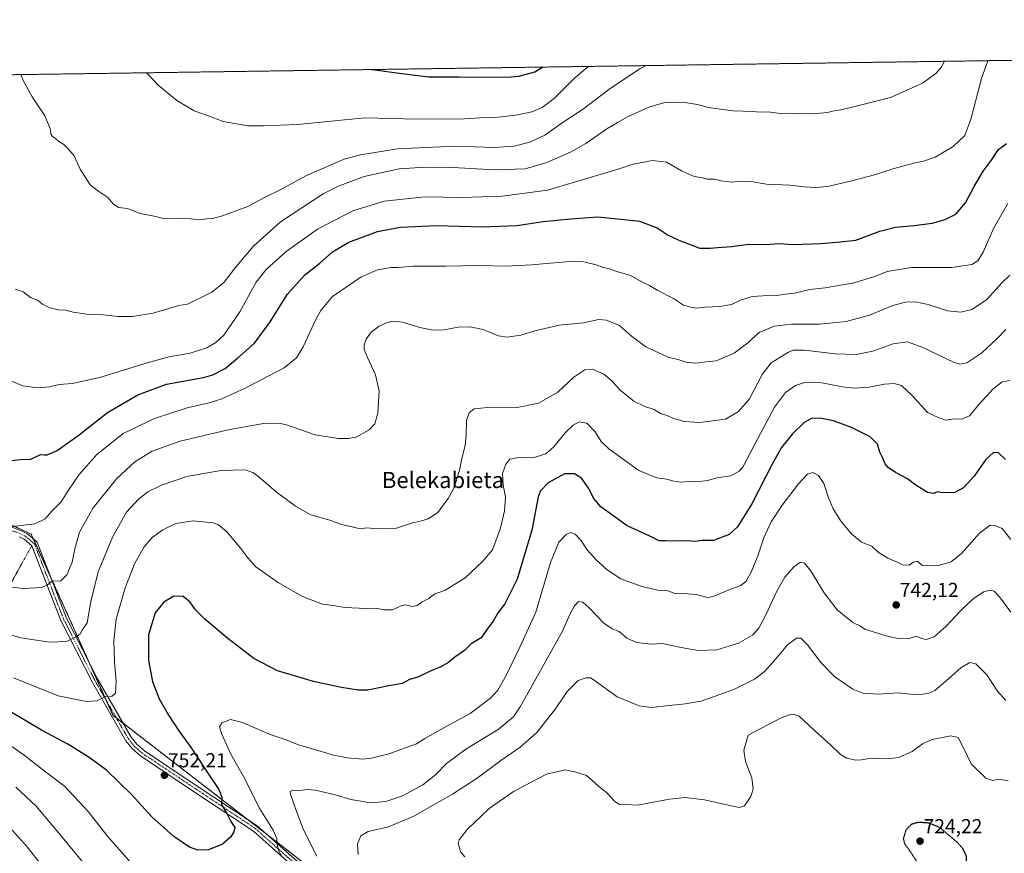
# Model space of a CAD drawing. Units: metres. Extents: x 596821 to 600255, y 4756876 to 4759239.
# Drawn here: x 598327 to 598815, y 4758825 to 4759239 of the extents above; entities that cross this region are included whole.
import ezdxf
from ezdxf.enums import TextEntityAlignment as Align

# ---------------------------------------------------------------- set-up
doc = ezdxf.new("R2010")
doc.units = ezdxf.units.M
doc.header["$MEASUREMENT"] = 0
for name, pattern in [('TRAZO_Y_PUNTO', [1, 0.5, -0.25, 0, -0.25]), ('TRAZOS', [0.75, 0.5, -0.25]), ('TRAZOS2', [0.375, 0.25, -0.125])]:
    doc.linetypes.add(name, pattern=pattern)
for name, color, linetype, lineweight in [('Alambrada', 19, 'TRAZOS', 0), ('Arbolado forestal', 92, 'TRAZOS', 0), ('Arbolado forestal CxS', 92, 'Continuous', 0), ('Camino', 19, 'Continuous', 0), ('Camino Cxs', 19, 'Continuous', 0), ('Camino eje', 39, 'TRAZO_Y_PUNTO', 13), ('Carátula', 7, 'Continuous', 5), ('Comarca CxS', 133, 'Continuous', 0), ('Comunidad Autónoma CxS', 142, 'Continuous', 0), ('Curva de nivel maestra', 36, 'Continuous', 30), ('Curva de nivel maestra depresión', 36, 'TRAZOS2', 30), ('Curva de nivel normal', 36, 'Continuous', 0), ('Entidad de ámbito territorial CxS', 92, 'Continuous', 0), ('Municipio CxS', 142, 'Continuous', 0), ('Prado', 92, 'Continuous', 0), ('Prado CxS', 92, 'Continuous', 0), ('Provincia CxS', 1, 'Continuous', 0), ('Punto de cota en terreno', 7, 'Continuous', 0), ('Rótulo de punto de cota en terreno', 19, 'Continuous', 0), ('Texto cartográfico', 19, 'Continuous', 0)]:
    doc.layers.add(name, color=color, linetype=linetype, lineweight=lineweight)
doc.styles.add('Arial', font='txt', dxfattribs={"height": 0.2})

# ---------------------------------------------------------------- blocks, each defined once
blk = doc.blocks.new('*U159')
at = {"layer": 'Arbolado forestal CxS', "color": 92, "linetype": 'Continuous', "lineweight": 0}
for points in [[(598476.24, 4758813.27, 740.27), (598450.03, 4758833.66, 745.8), (598372.84, 4758893.37, 754.04), (598332.27, 4758983.33, 769.03), (598202.24, 4759043.79, 774.1)], [(598047.18, 4759207.3, 764.03), (600220.85, 4759238.57, 742.82)]]:
    blk.add_polyline3d(points, dxfattribs=at)
blk = doc.blocks.new('*U174')
at = {"layer": 'Curva de nivel normal', "color": 36, "linetype": 'Continuous', "lineweight": 0}
blk.add_polyline3d([(598315.95, 4758986.15, 770), (598327.11, 4758987.56, 770), (598334.02, 4758988.52, 770), (598339.11, 4758990.86, 770), (598342.37, 4758994.58, 770), (598347.05, 4758999.44, 770), (598350.37, 4759004.58, 770), (598356.03, 4759012.94, 770), (598364.7, 4759022.78, 770), (598377.91, 4759033.22, 770), (598393.36, 4759040.7, 770), (598409.59, 4759046.03, 770), (598420.54, 4759048.53, 770), (598426.7, 4759050.51, 770), (598438.37, 4759055.79, 770), (598457.7, 4759065.92, 770), (598463.81, 4759070.79, 770), (598467.13, 4759076.19, 770), (598473.5, 4759090.15, 770), (598475.88, 4759094.23, 770), (598481.7, 4759101.29, 770), (598495.67, 4759110.79, 770), (598503.88, 4759114.53, 770), (598510.66, 4759115.59, 770), (598514.22, 4759115.69, 770), (598521.71, 4759116.33, 770), (598537.89, 4759116.22, 770), (598554.75, 4759116.58, 770), (598567.37, 4759116.21, 770), (598580.39, 4759117, 770), (598601.11, 4759118.71, 770), (598606.26, 4759118.41, 770), (598612.36, 4759116.93, 770), (598615.84, 4759115.61, 770), (598619.08, 4759115.02, 770), (598622.68, 4759113.7, 770), (598629.4, 4759111.62, 770), (598635.33, 4759108.35, 770), (598638.9, 4759106.68, 770), (598642.91, 4759104.26, 770), (598650.7, 4759100.25, 770), (598655.7, 4759097, 770), (598659.37, 4759095.89, 770), (598662.03, 4759095.39, 770), (598666.45, 4759096.02, 770), (598673.69, 4759096.3, 770), (598679.43, 4759097.28, 770), (598683.95, 4759099.47, 770), (598689.68, 4759101.27, 770), (598695.11, 4759101.54, 770), (598698.35, 4759101.88, 770), (598701.92, 4759101.76, 770), (598706.28, 4759102.34, 770), (598710.76, 4759102.92, 770), (598718.37, 4759104.71, 770), (598725.95, 4759105.6, 770), (598740.31, 4759107.99, 770), (598750.47, 4759111.11, 770), (598756.75, 4759113.67, 770), (598768.81, 4759115.64, 770), (598788.81, 4759115.55, 770), (598798.7, 4759117.07, 770), (598801.7, 4759118.9, 770), (598804.22, 4759123.21, 770), (598809.46, 4759135.04, 770), (598816.56, 4759147.4, 770)], dxfattribs=at)
blk = doc.blocks.new('*U175')
at = {"layer": 'Curva de nivel normal', "color": 36, "linetype": 'Continuous', "lineweight": 0}
for points in [[(598389.37, 4759212.23, 795), (598390.5, 4759211.12, 795), (598395.03, 4759206.31, 795), (598404.43, 4759198.41, 795), (598413.03, 4759193.36, 795), (598419.74, 4759190.96, 795), (598427.51, 4759188.02, 795), (598439.74, 4759185.85, 795), (598447.37, 4759185.83, 795), (598464.23, 4759186.58, 795), (598497.7, 4759189.82, 795), (598523.99, 4759189.27, 795), (598547.14, 4759189.42, 795), (598554.92, 4759189.89, 795), (598562.34, 4759190, 795), (598572.54, 4759191.17, 795), (598580.46, 4759192.92, 795), (598585.65, 4759194.92, 795), (598591.6, 4759199.5, 795), (598601.88, 4759209.8, 795), (598607.95, 4759214.9, 795), (598608.56, 4759215.38, 795)], [(598389.37, 4759212.23, 795)]]:
    blk.add_polyline3d(points, dxfattribs=at)
blk = doc.blocks.new('*U180')
at = {"layer": 'Curva de nivel normal', "color": 36, "linetype": 'Continuous', "lineweight": 0}
blk.add_polyline3d([(598319.76, 4758957.35, 765), (598328.46, 4758956.32, 765), (598337.31, 4758956.85, 765), (598340.19, 4758958.01, 765), (598342.43, 4758959.92, 765), (598347, 4758960.23, 765), (598349.9, 4758963.14, 765), (598352.51, 4758969.44, 765), (598353.8, 4758975.98, 765), (598356.24, 4758984.3, 765), (598363.01, 4758996.39, 765), (598374.7, 4759010.9, 765), (598383.7, 4759019.21, 765), (598392.29, 4759024.45, 765), (598406.08, 4759029.5, 765), (598429.83, 4759035.11, 765), (598447.41, 4759038.19, 765), (598455.02, 4759038.32, 765), (598458.89, 4759037.52, 765), (598473.08, 4759032.67, 765), (598484.38, 4759030.76, 765), (598489.49, 4759030.86, 765), (598493.44, 4759031.39, 765), (598499.89, 4759035.11, 765), (598502.64, 4759037.98, 765), (598504.16, 4759043.32, 765), (598504.73, 4759054.32, 765), (598503.05, 4759062.44, 765), (598498.99, 4759070.94, 765), (598497.34, 4759074.96, 765), (598497.32, 4759077.26, 765), (598498.29, 4759080.08, 765), (598500.9, 4759083.56, 765), (598504.74, 4759086.54, 765), (598508.36, 4759088.23, 765), (598511.73, 4759089.01, 765), (598516.35, 4759088.52, 765), (598524.95, 4759085.87, 765), (598531.5, 4759084.45, 765), (598537.02, 4759084.72, 765), (598543.97, 4759086.02, 765), (598549.82, 4759086.16, 765), (598556.28, 4759084.85, 765), (598563.88, 4759081.79, 765), (598568.14, 4759081.11, 765), (598574.98, 4759082.02, 765), (598581.94, 4759084.25, 765), (598594, 4759086.94, 765), (598606.03, 4759088.18, 765), (598613.7, 4759089.87, 765), (598617.56, 4759089.46, 765), (598623.95, 4759086.77, 765), (598629.92, 4759081.55, 765), (598637.03, 4759076.21, 765), (598648.03, 4759071.06, 765), (598653.5, 4759069.85, 765), (598656.92, 4759068.63, 765), (598661.78, 4759068.1, 765), (598666.92, 4759068.88, 765), (598671.83, 4759069.34, 765), (598680.83, 4759073.08, 765), (598687.53, 4759078.2, 765), (598693.26, 4759083.3, 765), (598700.8, 4759086.59, 765), (598709.27, 4759087.49, 765), (598723.21, 4759087.56, 765), (598736.34, 4759088.89, 765), (598747.88, 4759091.92, 765), (598759.58, 4759096.74, 765), (598765.77, 4759098.41, 765), (598770.77, 4759098.53, 765), (598777.08, 4759097.33, 765), (598786.68, 4759094.14, 765), (598793.18, 4759093.42, 765), (598798.7, 4759094.76, 765), (598806, 4759099.54, 765), (598813.73, 4759108.1, 765), (598817.57, 4759111.8, 765)], dxfattribs=at)
blk = doc.blocks.new('*U181')
at = {"layer": 'Curva de nivel normal', "color": 36, "linetype": 'Continuous', "lineweight": 0}
for points in [[(598817.98, 4758980.61, 745), (598813.76, 4758986.09, 745), (598810.11, 4758987.66, 745), (598807.8, 4758987.76, 745), (598802.51, 4758983.76, 745), (598793.58, 4758973.65, 745), (598788.5, 4758969.58, 745), (598782.06, 4758967.76, 745), (598777.64, 4758967.6, 745), (598774.03, 4758967.74, 745), (598771.72, 4758969.85, 745), (598769.79, 4758969.43, 745), (598767.44, 4758967.86, 745), (598764.23, 4758968.14, 745), (598761.29, 4758969.57, 745), (598756.99, 4758971.42, 745), (598752.28, 4758974.47, 745), (598749.03, 4758977.32, 745), (598743.95, 4758979.34, 745), (598739.02, 4758983.5, 745), (598733.95, 4758989.62, 745), (598729.99, 4758995.82, 745), (598727.44, 4759001.78, 745), (598725.22, 4759008.5, 745), (598722.64, 4759012.38, 745), (598719.82, 4759013.98, 745), (598717.17, 4759013.13, 745), (598712.65, 4759008.26, 745), (598704.6, 4758997.74, 745), (598699.23, 4758989.5, 745), (598695.49, 4758981.47, 745), (598692.5, 4758972.61, 745), (598689.32, 4758964.47, 745), (598686.76, 4758959.98, 745), (598684.15, 4758957.84, 745), (598679.58, 4758956.15, 745), (598671.23, 4758952.69, 745), (598667.82, 4758951.73, 745), (598665.87, 4758952.46, 745), (598662.01, 4758953.34, 745), (598655.7, 4758953.89, 745), (598651.67, 4758953.78, 745), (598648.17, 4758955.22, 745), (598642.9, 4758955.58, 745), (598634.96, 4758957.32, 745), (598624.7, 4758961.24, 745), (598617.82, 4758965.61, 745), (598612.5, 4758970.43, 745), (598607.95, 4758975.57, 745), (598604.73, 4758980.35, 745), (598601.93, 4758983.33, 745), (598599.74, 4758984.14, 745), (598597.46, 4758983.13, 745), (598593.88, 4758979.42, 745), (598589.8, 4758969.34, 745), (598582.49, 4758944.65, 745), (598574.57, 4758927.32, 745), (598567.77, 4758913.23, 745), (598563.62, 4758905.91, 745), (598559.99, 4758901.95, 745), (598549.93, 4758894.32, 745), (598538.05, 4758887.85, 745), (598527.44, 4758881.87, 745), (598523.37, 4758879.33, 745), (598518.7, 4758877.68, 745), (598509.7, 4758874.34, 745), (598501.03, 4758872.23, 745), (598496.48, 4758871.77, 745), (598489.07, 4758872.34, 745), (598482.16, 4758873.67, 745), (598472.29, 4758876.68, 745), (598464.37, 4758878.9, 745), (598459.22, 4758881.1, 745), (598450.8, 4758883.97, 745), (598436.56, 4758890.03, 745), (598431.08, 4758891.38, 745), (598426.84, 4758889.68, 745), (598425.62, 4758887.68, 745), (598426.7, 4758884.11, 745), (598431.26, 4758874.22, 745), (598437.47, 4758863.13, 745), (598445.68, 4758847.13, 745), (598452.28, 4758836.52, 745), (598454.1, 4758832.32, 745), (598454.25, 4758829.42, 745), (598455.06, 4758826.08, 745), (598456.35, 4758823.68, 745)], [(598381.03, 4758821.08, 745), (598369.97, 4758833.64, 745), (598360.47, 4758845.77, 745), (598348.74, 4758858.23, 745), (598339.36, 4758865.44, 745), (598328.8, 4758873.71, 745), (598310.3, 4758886.6, 745)]]:
    blk.add_polyline3d(points, dxfattribs=at)
blk = doc.blocks.new('*U183')
at = {"layer": 'Curva de nivel normal', "color": 36, "linetype": 'Continuous', "lineweight": 0}
blk.add_polyline3d([(598322.54, 4759059.29, 780), (598328.13, 4759056.94, 780), (598335.37, 4759055.86, 780), (598341.37, 4759056.34, 780), (598346.05, 4759057.57, 780), (598352.76, 4759058.12, 780), (598366.73, 4759061.15, 780), (598389.75, 4759068.33, 780), (598400.71, 4759071.24, 780), (598411.09, 4759073.1, 780), (598419.25, 4759075.82, 780), (598423.74, 4759078.4, 780), (598427.82, 4759082.08, 780), (598435.66, 4759093.65, 780), (598443.74, 4759108.32, 780), (598448.78, 4759114.57, 780), (598458.68, 4759123.57, 780), (598474.19, 4759134.65, 780), (598491.65, 4759143.68, 780), (598507.19, 4759148.46, 780), (598527.37, 4759150.72, 780), (598545.56, 4759150.42, 780), (598565.7, 4759150.98, 780), (598588.34, 4759153.96, 780), (598609.9, 4759160.51, 780), (598623.33, 4759164.47, 780), (598630.8, 4759166.85, 780), (598640.29, 4759168.76, 780), (598647.27, 4759167.89, 780), (598654.77, 4759163.51, 780), (598661.06, 4759160.85, 780), (598664.48, 4759160.23, 780), (598667.47, 4759159.44, 780), (598671.28, 4759159.5, 780), (598674.37, 4759158.7, 780), (598679.53, 4759157.99, 780), (598684.52, 4759158.47, 780), (598689.17, 4759158.27, 780), (598696.86, 4759156.92, 780), (598708.37, 4759156.44, 780), (598715.7, 4759155.58, 780), (598721.37, 4759155.23, 780), (598727.16, 4759155.85, 780), (598738.54, 4759158.47, 780), (598750.49, 4759161.62, 780), (598759.03, 4759164.4, 780), (598769.78, 4759167.42, 780), (598774.69, 4759168.37, 780), (598780.56, 4759170.4, 780), (598789.48, 4759175.57, 780), (598795.14, 4759181.09, 780), (598798.37, 4759189.66, 780), (598803.42, 4759209.46, 780), (598806.6, 4759218.23, 780)], dxfattribs=at)
blk = doc.blocks.new('*U196')
at = {"layer": 'Curva de nivel normal', "color": 36, "linetype": 'Continuous', "lineweight": 0}
blk.add_polyline3d([(598324.28, 4759104.9, 785), (598328.19, 4759103.56, 785), (598331.82, 4759100.8, 785), (598335.4, 4759099.44, 785), (598337.77, 4759097.38, 785), (598341.54, 4759095.61, 785), (598345.68, 4759094.58, 785), (598349.37, 4759094.4, 785), (598353.03, 4759093.53, 785), (598361.03, 4759092.32, 785), (598368.03, 4759092.1, 785), (598375.37, 4759091.38, 785), (598382.37, 4759091.36, 785), (598392.7, 4759093.04, 785), (598405.37, 4759096.7, 785), (598409.7, 4759097.39, 785), (598421.83, 4759103.46, 785), (598427.85, 4759108.4, 785), (598433.99, 4759116.34, 785), (598442.3, 4759126.07, 785), (598455.9, 4759138.28, 785), (598477.09, 4759152.17, 785), (598484.17, 4759155.77, 785), (598497.37, 4759160.85, 785), (598514.72, 4759164.63, 785), (598527.75, 4759165.48, 785), (598541.35, 4759165.3, 785), (598562.19, 4759164, 785), (598577.13, 4759164.61, 785), (598587.87, 4759167.7, 785), (598599.68, 4759172.92, 785), (598607.21, 4759177.18, 785), (598617.63, 4759184.36, 785), (598623.23, 4759187.65, 785), (598627.95, 4759190.37, 785), (598638.44, 4759195.2, 785), (598646.37, 4759197.49, 785), (598655.37, 4759197.63, 785), (598662.7, 4759196.46, 785), (598667.91, 4759194.96, 785), (598680.12, 4759193.32, 785), (598689.94, 4759193, 785), (598693.89, 4759192.65, 785), (598697.76, 4759192.83, 785), (598703.63, 4759192.04, 785), (598709.03, 4759192.12, 785), (598712.16, 4759191.85, 785), (598716.53, 4759192.17, 785), (598721.82, 4759192.02, 785), (598727.14, 4759192.5, 785), (598730.45, 4759193.43, 785), (598733.8, 4759193.84, 785), (598740.63, 4759195.47, 785), (598758.38, 4759199.89, 785), (598774.16, 4759207.1, 785), (598780.86, 4759211.92, 785), (598783.51, 4759214.91, 785), (598785.11145, 4759217.91766, 785)], dxfattribs=at)
blk = doc.blocks.new('*U199')
at = {"layer": 'Curva de nivel normal', "color": 36, "linetype": 'Continuous', "lineweight": 0}
blk.add_polyline3d([(598817.5, 4759059.51, 755), (598813.73, 4759058.96, 755), (598809.03, 4759055.27, 755), (598802.32, 4759047.77, 755), (598797.52, 4759042.08, 755), (598793.78, 4759040.31, 755), (598789.73, 4759040.6, 755), (598785.78, 4759039.85, 755), (598782, 4759041.22, 755), (598776.77, 4759043.65, 755), (598768.92, 4759052.31, 755), (598763.83, 4759057.06, 755), (598760.15, 4759058.1, 755), (598755.39, 4759057.74, 755), (598747.76, 4759056.31, 755), (598740.41, 4759055.71, 755), (598734.55, 4759056.37, 755), (598724.24, 4759058.38, 755), (598715.67, 4759058.51, 755), (598711.18, 4759057.14, 755), (598706.21, 4759053.65, 755), (598700.78, 4759046.32, 755), (598691.04, 4759027.98, 755), (598685.14, 4759016.63, 755), (598683.37, 4759014.59, 755), (598679.23, 4759012.2, 755), (598672.39, 4759011.24, 755), (598667.56, 4759010.02, 755), (598662.1, 4759009.21, 755), (598657.98, 4759009.48, 755), (598654.54, 4759009.16, 755), (598650.24, 4759009.73, 755), (598647.37, 4759010.6, 755), (598642.54, 4759011.21, 755), (598633.51, 4759014.92, 755), (598618.68, 4759025.58, 755), (598614.92, 4759029.28, 755), (598611.83, 4759034.04, 755), (598607.76, 4759038.36, 755), (598603.92, 4759038.99, 755), (598600.91, 4759037.39, 755), (598597.1, 4759033.54, 755), (598591.43, 4759026.68, 755), (598587.49, 4759023.14, 755), (598582.08, 4759021.58, 755), (598573.09, 4759021.22, 755), (598569.64, 4759020.46, 755), (598567.68, 4759018.03, 755), (598566.01, 4759013.36, 755), (598566.32, 4759007.64, 755), (598567.4, 4759001.61, 755), (598566.92, 4758994.87, 755), (598564.9, 4758986.36, 755), (598560.93, 4758975.59, 755), (598556.26, 4758969.92, 755), (598547.31, 4758961.46, 755), (598541.77, 4758958.16, 755), (598537.37, 4758955.32, 755), (598532.37, 4758953.64, 755), (598529.37, 4758951.34, 755), (598526.03, 4758949.76, 755), (598523.62, 4758947.93, 755), (598521.03, 4758947.44, 755), (598518.07, 4758948.22, 755), (598515.75, 4758947.84, 755), (598511.48, 4758945.76, 755), (598507.45, 4758945.74, 755), (598503.02, 4758946.63, 755), (598498.31, 4758946.45, 755), (598487.7, 4758946.9, 755), (598482.03, 4758947.92, 755), (598476.7, 4758948.66, 755), (598466.74, 4758952.47, 755), (598454.71, 4758959.31, 755), (598443.7, 4758967.08, 755), (598439.7, 4758971.65, 755), (598436.17, 4758976.29, 755), (598429.26, 4758984.55, 755), (598425.03, 4758988.05, 755), (598422.53, 4758989.01, 755), (598412.37, 4758989.91, 755), (598403.98, 4758988.58, 755), (598397.53, 4758985.52, 755), (598392.29, 4758981.65, 755), (598388.33, 4758976.98, 755), (598383.68, 4758968.98, 755), (598378.87, 4758956.64, 755), (598374.45, 4758941.18, 755), (598373.19, 4758930.53, 755), (598373.53, 4758919.87, 755), (598374.4, 4758910.32, 755), (598374.05, 4758904.49, 755), (598372.39, 4758902.92, 755), (598368.99, 4758902.6, 755), (598364.77, 4758900.65, 755), (598359.59, 4758900.28, 755), (598345.56, 4758903.11, 755), (598323.38, 4758912.12, 755)], dxfattribs=at)
blk = doc.blocks.new('*U200')
at = {"layer": 'Curva de nivel normal', "color": 36, "linetype": 'Continuous', "lineweight": 0}
blk.add_polyline3d([(598320.04, 4758933.98, 760), (598327.05, 4758931.94, 760), (598341.46, 4758929.81, 760), (598349.7, 4758930.03, 760), (598354.85, 4758932.48, 760), (598356.5, 4758933.86, 760), (598357.48, 4758935.65, 760), (598359.96, 4758939.3, 760), (598361.88, 4758949.92, 760), (598365.46, 4758964.63, 760), (598372.65, 4758982.22, 760), (598379.57, 4758994.22, 760), (598385.37, 4759000.75, 760), (598390.03, 4759004.36, 760), (598396.78, 4759007.7, 760), (598409.33, 4759011.91, 760), (598426.28, 4759014.9, 760), (598438.29, 4759015.24, 760), (598442.1, 4759013.87, 760), (598445.27, 4759011.55, 760), (598453.7, 4759004.38, 760), (598463.3, 4758997.25, 760), (598470.94, 4758992.92, 760), (598480.39, 4758990.3, 760), (598486.12, 4758988.1, 760), (598491.36, 4758987, 760), (598495.43, 4758985.97, 760), (598498.73, 4758986.41, 760), (598502.22, 4758986.16, 760), (598507.37, 4758985.98, 760), (598512.85, 4758986.08, 760), (598521.33, 4758988.92, 760), (598525.75, 4758989.88, 760), (598529.05, 4758990.91, 760), (598533.87, 4758994.15, 760), (598539.07, 4759000.96, 760), (598542.01, 4759006.5, 760), (598544.46, 4759014.34, 760), (598546.02, 4759021.49, 760), (598547.51, 4759027.32, 760), (598548, 4759032.49, 760), (598548.05, 4759039.66, 760), (598549.41, 4759043.49, 760), (598551.86, 4759045.46, 760), (598558.49, 4759046.17, 760), (598572.41, 4759046.02, 760), (598583.81, 4759048.34, 760), (598593.4, 4759053.74, 760), (598601.3, 4759061.17, 760), (598606.77, 4759064.81, 760), (598610.55, 4759065.17, 760), (598616.19, 4759062.75, 760), (598620.08, 4759059.44, 760), (598624.19, 4759054.9, 760), (598631.11, 4759049.38, 760), (598636.54, 4759046.66, 760), (598641.15, 4759045.1, 760), (598644.6, 4759042.99, 760), (598647.52, 4759042.12, 760), (598650.37, 4759040.86, 760), (598656.03, 4759039.23, 760), (598663.8, 4759038.65, 760), (598671.43, 4759039.75, 760), (598676.46, 4759040.37, 760), (598683.03, 4759044.22, 760), (598688.37, 4759050.44, 760), (598694.7, 4759062.46, 760), (598699.24, 4759068.28, 760), (598707.76, 4759073.69, 760), (598710.1, 4759074.6, 760), (598715.71, 4759074.66, 760), (598730.83, 4759072.86, 760), (598741.37, 4759072.43, 760), (598749.61, 4759074.18, 760), (598759.6, 4759077.68, 760), (598766.72, 4759078.66, 760), (598774.42, 4759076.01, 760), (598789.63, 4759068.64, 760), (598792.69, 4759067.59, 760), (598796.27, 4759068.36, 760), (598803.64, 4759073.32, 760), (598811.03, 4759080.17, 760), (598815.56, 4759084.88, 760)], dxfattribs=at)
blk = doc.blocks.new('*U212')
at = {"layer": 'Curva de nivel normal', "color": 36, "linetype": 'Continuous', "lineweight": 0}
for points in [[(598327.06, 4759211.33, 790), (598328.22, 4759208.45, 790), (598332.74, 4759200.32, 790), (598338.95, 4759190.9, 790), (598341.67, 4759184.61, 790), (598341.97, 4759181.86, 790), (598342.72, 4759180.65, 790), (598344.1, 4759179.76, 790), (598345.96, 4759178.06, 790), (598348.47, 4759176.71, 790), (598350.24, 4759174.83, 790), (598353.51, 4759170.94, 790), (598356.44, 4759164.37, 790), (598361.43, 4759156.68, 790), (598365.7, 4759153.35, 790), (598370.2, 4759150.41, 790), (598372.91, 4759147.19, 790), (598375.47, 4759145.39, 790), (598379.92, 4759144.81, 790), (598386.29, 4759142.37, 790), (598394.05, 4759140.96, 790), (598398.29, 4759139.71, 790), (598404.07, 4759140.1, 790), (598411.17, 4759139.8, 790), (598415.73, 4759139.3, 790), (598419.37, 4759139.7, 790), (598422.27, 4759139.92, 790), (598427.16, 4759141.26, 790), (598432.9, 4759143.48, 790), (598439.58, 4759145.85, 790), (598447.63, 4759150.23, 790), (598456.37, 4759154.41, 790), (598468.76, 4759161.19, 790), (598487.5, 4759169.32, 790), (598495.53, 4759171.46, 790), (598513.81, 4759174.42, 790), (598542.38, 4759175.84, 790), (598561.81, 4759175.13, 790), (598571.72, 4759175.8, 790), (598579.58, 4759177.79, 790), (598586.9, 4759181.24, 790), (598595.59, 4759187.46, 790), (598606.08, 4759194.32, 790), (598618.75, 4759203.98, 790), (598634.2, 4759214.42, 790), (598637.22, 4759215.79, 790)], [(598327.06, 4759211.33, 790)]]:
    blk.add_polyline3d(points, dxfattribs=at)
blk = doc.blocks.new('*U220')
at = {"layer": 'Curva de nivel maestra', "color": 36, "linetype": 'Continuous', "lineweight": 30}
for points in [[(598501.06, 4759213.83, 800), (598502.59, 4759213.66, 800), (598514.67, 4759212.02, 800), (598522.69, 4759211.04, 800), (598529.28, 4759210.22, 800), (598544.36, 4759210.28, 800), (598568.34, 4759210.13, 800), (598574.04, 4759210.53, 800), (598582.03, 4759212.68, 800), (598585.72, 4759215.05, 800)], [(598501.06, 4759213.83, 800), (598501.06, 4759213.83, 800)]]:
    blk.add_polyline3d(points, dxfattribs=at)
blk = doc.blocks.new('*U221')
at = {"layer": 'Curva de nivel maestra', "color": 36, "linetype": 'Continuous', "lineweight": 30}
blk.add_polyline3d([(598319.74, 4759019.54, 775), (598326.94, 4759020.3, 775), (598332.03, 4759020.5, 775), (598336.86, 4759022.8, 775), (598338.65, 4759022.75, 775), (598340.19, 4759022.73, 775), (598345.03, 4759024.82, 775), (598356.03, 4759032.6, 775), (598370.03, 4759043.68, 775), (598385.03, 4759052.46, 775), (598399.37, 4759057.73, 775), (598417.64, 4759061.08, 775), (598422.26, 4759062.45, 775), (598428.45, 4759065.55, 775), (598434.6, 4759070.56, 775), (598442.99, 4759078.04, 775), (598450.76, 4759088.63, 775), (598459.4, 4759102.38, 775), (598467.68, 4759111.87, 775), (598475.37, 4759117.84, 775), (598481.7, 4759123.41, 775), (598489.7, 4759128.19, 775), (598504.03, 4759133.46, 775), (598515.37, 4759135.69, 775), (598533, 4759136.5, 775), (598555.88, 4759135.81, 775), (598573, 4759136.51, 775), (598586.03, 4759138.49, 775), (598599.7, 4759139.84, 775), (598613.29, 4759140.82, 775), (598624.71, 4759139.59, 775), (598633.95, 4759138.6, 775), (598642.7, 4759135.25, 775), (598648.17, 4759131.7, 775), (598654.59, 4759128.62, 775), (598660.84, 4759126.32, 775), (598663.7, 4759125.14, 775), (598665.92, 4759125.28, 775), (598668.93, 4759125.19, 775), (598672.59, 4759125.57, 775), (598679.7, 4759126.08, 775), (598687.86, 4759127.12, 775), (598696.33, 4759126.99, 775), (598703.19, 4759127.52, 775), (598709.99, 4759127.06, 775), (598723.85, 4759127.49, 775), (598733.32, 4759128.33, 775), (598741.18, 4759129.19, 775), (598752.99, 4759133.66, 775), (598760.75, 4759135.7, 775), (598770.12, 4759136.41, 775), (598779.07, 4759137.63, 775), (598785.51, 4759139.41, 775), (598790.68, 4759142.16, 775), (598795.53, 4759147.64, 775), (598799.79, 4759155.84, 775), (598804.3, 4759163.39, 775), (598808.81, 4759169.45, 775), (598811.96, 4759174.2, 775), (598815.92, 4759177.12, 775)], dxfattribs=at)
blk = doc.blocks.new('*U224')
at = {"layer": 'Curva de nivel maestra', "color": 36, "linetype": 'Continuous', "lineweight": 30}
blk.add_polyline3d([(598815.38, 4759020.41, 750), (598811.97, 4759023.66, 750), (598809.43, 4759023.86, 750), (598805.62, 4759020.37, 750), (598799.9, 4759012.06, 750), (598794.59, 4759006.23, 750), (598790.17, 4759003.98, 750), (598784.03, 4759003.83, 750), (598781.7, 4759004.38, 750), (598779.7, 4759003.56, 750), (598776.76, 4759004.06, 750), (598770.96, 4759007.67, 750), (598766.85, 4759010.76, 750), (598760.87, 4759013.98, 750), (598757.11, 4759016.4, 750), (598755.65, 4759018.15, 750), (598754.38, 4759021.32, 750), (598753.01, 4759024.06, 750), (598751.87, 4759027.91, 750), (598748.26, 4759031.69, 750), (598738.99, 4759036.25, 750), (598730.1, 4759039.49, 750), (598723.55, 4759040.86, 750), (598719.15, 4759040.67, 750), (598715.61, 4759038.78, 750), (598709.8, 4759033.06, 750), (598704.3, 4759026.25, 750), (598699.6, 4759017.98, 750), (598689.64, 4758998.3, 750), (598682.54, 4758986.88, 750), (598678.37, 4758983.1, 750), (598670.52, 4758980.18, 750), (598664.96, 4758980.11, 750), (598661.52, 4758979.62, 750), (598657.37, 4758979.97, 750), (598651.81, 4758979.77, 750), (598646.78, 4758980.04, 750), (598643.7, 4758979.98, 750), (598639.08, 4758982.37, 750), (598627.7, 4758987.42, 750), (598614.73, 4758996.95, 750), (598611.15, 4759001.1, 750), (598608.95, 4759005.64, 750), (598605.35, 4759010.89, 750), (598601.63, 4759013.29, 750), (598596.7, 4759013.22, 750), (598588.57, 4759008.73, 750), (598584.74, 4759004.76, 750), (598583.55, 4759001.81, 750), (598580.51, 4758985.32, 750), (598573.26, 4758960.98, 750), (598567.07, 4758948.82, 750), (598563.83, 4758944.4, 750), (598561.37, 4758940.14, 750), (598558.1, 4758935.99, 750), (598555.29, 4758931.94, 750), (598550.43, 4758928.85, 750), (598547.03, 4758925.53, 750), (598542.32, 4758922.32, 750), (598539.18, 4758919.69, 750), (598535.32, 4758917.42, 750), (598529.7, 4758915.21, 750), (598524.03, 4758912.3, 750), (598519.89, 4758911.18, 750), (598516.13, 4758909.19, 750), (598508.82, 4758907.86, 750), (598499.14, 4758905.86, 750), (598494.39, 4758906, 750), (598486.05, 4758907.19, 750), (598472.15, 4758910.29, 750), (598454.35, 4758915.46, 750), (598442.69, 4758921.63, 750), (598429.77, 4758931.55, 750), (598418.28, 4758941.23, 750), (598413.79, 4758945.8, 750), (598411.11, 4758949.53, 750), (598407.54, 4758952.42, 750), (598402.96, 4758952.48, 750), (598397.93, 4758949.62, 750), (598393.69, 4758944.25, 750), (598390.39, 4758933.37, 750), (598390.4, 4758920.7, 750), (598392.35, 4758910.3, 750), (598395.74, 4758901.69, 750), (598400.13, 4758893.81, 750), (598405.49, 4758885.69, 750), (598411.63, 4758877.31, 750), (598418.2, 4758867.16, 750), (598425.34, 4758856.62, 750), (598426.81, 4758852.76, 750), (598426.6, 4758849.22, 750), (598429.42, 4758844.36, 750), (598431.15, 4758840.7, 750), (598433.27, 4758837.81, 750), (598432.64, 4758835.61, 750), (598431.17, 4758833.13, 750), (598427.03, 4758829.58, 750), (598420.15, 4758826.7, 750), (598414.81, 4758826.5, 750), (598410.68, 4758828.09, 750), (598402.93, 4758833.4, 750), (598392.03, 4758843.11, 750), (598382.11, 4758854.06, 750), (598369.59, 4758866.24, 750), (598360.9, 4758872.5, 750), (598350.38, 4758879.2, 750), (598337.28, 4758886.11, 750), (598314.68, 4758899.44, 750)], dxfattribs=at)
blk = doc.blocks.new('5PATER')
at = {"layer": 'Carátula', "linetype": 'Continuous', "lineweight": 5}
h = blk.add_hatch(color=250, dxfattribs=at)
edge = h.paths.add_edge_path()
edge.add_ellipse((0, 0.01), major_axis=(-1.33, -1.34), ratio=0.999422, start_angle=0, end_angle=360)

msp = doc.modelspace()

# ---------------------------------------------------------------- linework, layer by layer
at = {"layer": 'Alambrada', "color": 19, "linetype": 'TRAZOS', "lineweight": 0}
msp.add_polyline3d([(598332.48, 4758977.55, 768.6), (598304.39, 4758926.72, 757.03), (598234.56, 4758793.75, 708.04)], dxfattribs=at)
at = {"layer": 'Arbolado forestal', "color": 92, "linetype": 'TRAZOS', "lineweight": 0}
for points in [[(598047.18, 4759207.3, 764.03), (598189.95, 4759209.36, 775.18), (598207.42, 4759209.61, 775.68), (599010.93, 4759221.17, 783.74), (599012.79, 4759221.19, 783.83), (599014.65, 4759221.22, 783.97), (599035.09, 4759221.51, 783.54), (599147.24, 4759223.13, 777.65), (599148.59, 4759223.15, 777.78), (599149.94, 4759223.17, 777.92), (599520.6, 4759228.5, 787.91), (599522.28, 4759228.52, 788.01), (599523.97, 4759228.55, 788.08), (600015.81, 4759235.62, 763.92), (600016.94, 4759235.64, 763.85), (600018.08, 4759235.65, 763.77), (600220.57, 4759238.57, 742.82), (600220.85, 4759238.57, 742.82), (600223.37, 4759066.68, 755.53), (600223.39, 4759065.15, 755.59), (600223.41, 4759063.62, 755.65), (600235.92, 4758209.15, 782.55)], [(598270.2, 4759012.2, 773.05), (598332.27, 4758983.33, 769.03), (598333.31, 4758981.03, 768.74), (598341.96, 4758961.84, 765.14), (598360.68, 4758920.33, 757.45), (598369.49, 4758900.81, 754.82), (598372.84, 4758893.37, 754.04), (598374.49, 4758892.1, 753.9), (598377.77, 4758889.56, 753.66), (598439.92, 4758841.48, 747.6), (598448.55, 4758834.8, 745.9), (598450.03, 4758833.66, 745.8), (598476.24, 4758813.27, 740.27), (598506.16, 4758796.09, 734.31), (598513.17, 4758792.06, 733.51), (598513.98, 4758791.6, 733.47), (598515.07, 4758791.42, 733.41), (598524.52, 4758789.91, 732.79), (598550.39, 4758785.77, 731.41), (598573.81, 4758771.28, 728.9), (598571.07, 4758751.2, 725.75), (598569.9, 4758742.58, 724.62), (598568.57, 4758732.86, 723.96), (598567.6, 4758725.77, 723.54)]]:
    msp.add_polyline3d(points, dxfattribs=at)
at = {"layer": 'Camino', "color": 19, "linetype": 'Continuous', "lineweight": 0}
for points in [[(598286.72, 4759000.63, 771.69), (598327.46, 4758984.96, 769.5), (598330.46, 4758983.56, 769.11), (598335.15, 4758979.4, 768.39), (598349.77, 4758941.72, 761.64), (598365.33, 4758911.22, 755.99), (598381.76, 4758882.61, 753.25), (598384.54, 4758879.12, 753.1), (598388.4, 4758875.83, 752.91), (598413.06, 4758859.35, 751.53), (598444.34, 4758838.54, 746.73), (598463.05, 4758821.94, 743.19), (598487.34, 4758803.53, 736.98), (598497.77, 4758798.91, 735.07), (598537.68, 4758785.48, 731.93), (598561.13, 4758775.54, 729.81), (598564.89, 4758771.57, 729.04), (598567.51, 4758765.92, 728.11), (598571.21, 4758750.62, 725.63), (598571.69, 4758736.19, 723.72), (598572.04, 4758708.28, 722.64), (598571.1, 4758697.34, 722.81)], [(598332.48, 4758977.55, 768.35), (598328.71, 4758980.89, 768.93), (598326.22, 4758982.05, 769.18)], [(598567.94, 4758697.47, 722.7), (598568.88, 4758708.39, 722.69), (598568.53, 4758736.11, 724.19), (598568.06, 4758750.19, 725.77), (598564.51, 4758764.87, 728.21), (598562.23, 4758769.77, 729.06), (598559.29, 4758772.89, 729.5), (598536.56, 4758782.52, 731.84), (598496.63, 4758795.96, 735.26), (598485.72, 4758800.79, 737.29), (598461.04, 4758819.49, 743.75), (598442.41, 4758836.03, 747.44), (598411.31, 4758856.72, 751.71), (598386.49, 4758873.31, 752.66), (598382.26, 4758876.92, 752.75), (598379.14, 4758880.83, 752.94), (598362.55, 4758909.71, 755.97), (598346.88, 4758940.42, 761.67), (598332.48, 4758977.55, 768.35)]]:
    msp.add_polyline3d(points, dxfattribs=at)
at = {"layer": 'Camino Cxs', "color": 19, "linetype": 'Continuous', "lineweight": 0}
for points in [[(598286.72, 4759000.63, 771.69), (598327.46, 4758984.96, 769.5), (598330.46, 4758983.56, 769.11), (598335.15, 4758979.4, 768.39), (598349.77, 4758941.72, 761.64), (598365.33, 4758911.22, 755.99), (598381.76, 4758882.61, 753.25), (598384.54, 4758879.12, 753.1), (598388.4, 4758875.83, 752.91), (598413.06, 4758859.35, 751.53), (598444.34, 4758838.54, 746.73), (598463.05, 4758821.94, 743.19)], [(598461.04, 4758819.49, 743.75), (598442.41, 4758836.03, 747.44), (598411.31, 4758856.72, 751.71), (598386.49, 4758873.31, 752.66), (598382.26, 4758876.92, 752.75), (598379.14, 4758880.83, 752.94), (598362.55, 4758909.71, 755.97), (598346.88, 4758940.42, 761.67), (598332.48, 4758977.55, 768.35), (598328.71, 4758980.89, 768.93), (598326.22, 4758982.05, 769.18)]]:
    msp.add_polyline3d(points, dxfattribs=at)
at = {"layer": 'Camino eje', "color": 39, "linetype": 'TRAZO_Y_PUNTO', "lineweight": 13}
msp.add_polyline3d([(598285.98, 4758999.23, 771.44), (598326.84, 4758983.51, 769.32), (598329.59, 4758982.23, 769.03), (598333.82, 4758978.48, 768.36), (598341.13, 4758959.64, 764.86), (598348.33, 4758941.07, 761.65), (598363.94, 4758910.47, 755.96), (598372.16, 4758896.16, 754.26), (598380.45, 4758881.72, 753.11), (598381.84, 4758879.98, 753.05), (598383.4, 4758878.02, 752.93), (598387.45, 4758874.57, 752.79), (598412.19, 4758858.04, 751.6), (598443.38, 4758837.29, 747.02), (598452.73, 4758828.99, 745.48), (598462.05, 4758820.72, 743.41)], dxfattribs=at)
at = {"layer": 'Comarca CxS', "color": 133, "linetype": 'Continuous', "lineweight": 0}
msp.add_polyline3d([(600254.72, 4756925.11, 586.59), (596856.2, 4756876.25, 646.05), (596823.45, 4759189.7, 533.23), (600220.85, 4759238.57, 742.82), (600254.72, 4756925.11, 586.59)], close=True, dxfattribs=at)
msp.add_polyline3d([(600254.72, 4756925.11, 586.59), (596856.2, 4756876.25, 646.05), (596823.45, 4759189.7, 533.23), (600220.85, 4759238.57, 742.82), (600254.72, 4756925.11, 586.59)], close=True, dxfattribs=at)
at = {"layer": 'Comunidad Autónoma CxS', "color": 142, "linetype": 'Continuous', "lineweight": 0}
msp.add_polyline3d([(600254.72, 4756925.11, 586.59), (596856.2, 4756876.25, 646.05), (596845.52, 4757630.42, 646.63), (596842.79, 4757823.8, 629.98), (596826.88, 4758947.25, 521.92), (596823.45, 4759189.7, 533.23), (598028.71, 4759207.04, 762.52), (598050.83, 4759207.36, 764.29), (598074.22, 4759207.69, 765.78), (600220.85, 4759238.57, 742.82), (600254.72, 4756925.11, 586.59)], close=True, dxfattribs=at)
msp.add_polyline3d([(600254.72, 4756925.11, 586.59), (596856.2, 4756876.25, 646.05), (596845.52, 4757630.42, 646.63), (596842.79, 4757823.8, 629.98), (596826.88, 4758947.25, 521.92), (596823.45, 4759189.7, 533.23), (598028.71, 4759207.04, 762.52), (598050.83, 4759207.36, 764.29), (598074.22, 4759207.69, 765.78), (600220.85, 4759238.57, 742.82), (600254.72, 4756925.11, 586.59)], close=True, dxfattribs=at)
at = {"layer": 'Curva de nivel maestra depresión', "color": 36, "linetype": 'TRAZOS2', "lineweight": 30}
msp.add_polyline3d([(598783.63, 4758814.27, 725), (598788.55, 4758814.79, 725), (598795.01, 4758819.15, 725), (598796.04, 4758820.5, 725), (598796.08, 4758823.57, 725), (598794.28, 4758827.29, 725), (598791.46, 4758830.43, 725), (598782.96, 4758837.65, 725), (598777.8, 4758839.91, 725), (598772.28, 4758840.37, 725), (598768.72, 4758839.35, 725), (598765.96, 4758836.46, 725), (598764.64, 4758832.19, 725), (598765.36, 4758829.65, 725), (598767.65, 4758826.6, 725), (598771.8, 4758820.15, 725), (598777.78, 4758816.06, 725), (598783.63, 4758814.27, 725)], dxfattribs=at)
at = {"layer": 'Curva de nivel normal', "color": 36, "linetype": 'Continuous', "lineweight": 0}
for points in [[(598818.05, 4758944.64, 740), (598812.41, 4758952.16, 740), (598809.7, 4758955.03, 740), (598807.62, 4758955.58, 740), (598804.7, 4758954.69, 740), (598799.54, 4758951.36, 740), (598793.35, 4758945.68, 740), (598786.03, 4758937.65, 740), (598780.03, 4758932.38, 740), (598776.03, 4758930.98, 740), (598773.66, 4758931.58, 740), (598771.21, 4758932.7, 740), (598767.56, 4758931.58, 740), (598762.78, 4758931.34, 740), (598756.18, 4758932.8, 740), (598748.84, 4758935.14, 740), (598745.73, 4758936.06, 740), (598743.47, 4758937.65, 740), (598739.66, 4758939.46, 740), (598735.56, 4758942.73, 740), (598731.82, 4758945.78, 740), (598725.42, 4758954.29, 740), (598718.68, 4758965.22, 740), (598715.74, 4758968.92, 740), (598713.68, 4758969.38, 740), (598710.42, 4758967.12, 740), (598705.93, 4758962.06, 740), (598701.82, 4758954.75, 740), (598697.09, 4758944.32, 740), (598693.04, 4758936.65, 740), (598689.99, 4758933.24, 740), (598682.9, 4758929.29, 740), (598672.27, 4758926, 740), (598662.99, 4758925.55, 740), (598654.6, 4758927.17, 740), (598649.7, 4758928.04, 740), (598645.48, 4758929.06, 740), (598639.76, 4758928.7, 740), (598632.32, 4758929.56, 740), (598627.67, 4758931.76, 740), (598623.84, 4758935.07, 740), (598620.39, 4758936.4, 740), (598616.25, 4758939.2, 740), (598608.98, 4758946.82, 740), (598605.7, 4758949.66, 740), (598603.7, 4758949.9, 740), (598601.7, 4758947.84, 740), (598599.36, 4758943.46, 740), (598595.7, 4758935.23, 740), (598574.72, 4758897.6, 740), (598571.35, 4758892.69, 740), (598563.74, 4758886.49, 740), (598547.7, 4758876.72, 740), (598538.19, 4758869.55, 740), (598532.65, 4758863.89, 740), (598526.52, 4758858.95, 740), (598516.37, 4758853.55, 740), (598508.01, 4758850.66, 740), (598500.59, 4758850, 740), (598490.67, 4758851.62, 740), (598482.89, 4758854.02, 740), (598473.29, 4758856.28, 740), (598468.87, 4758856.7, 740), (598465.58, 4758856.14, 740), (598462.03, 4758856.28, 740), (598460.69, 4758855.64, 740), (598460.75, 4758854.36, 740), (598463.64, 4758846.3, 740), (598467.3, 4758836.65, 740), (598473.94, 4758823.5, 740)], [(598815.47, 4758900.73, 735), (598811.47, 4758905.49, 735), (598806.14, 4758913.59, 735), (598800.66, 4758918.94, 735), (598797.74, 4758919.7, 735), (598793.28, 4758916.98, 735), (598785.79, 4758910.31, 735), (598780.29, 4758905.84, 735), (598777.37, 4758904.43, 735), (598773.37, 4758903.85, 735), (598768.03, 4758904.02, 735), (598762.32, 4758904.62, 735), (598752.19, 4758903.86, 735), (598744.58, 4758904.42, 735), (598739.72, 4758906.36, 735), (598730.74, 4758912.58, 735), (598723.92, 4758919.43, 735), (598717.12, 4758928.46, 735), (598713.86, 4758931.7, 735), (598711.69, 4758931.7, 735), (598707.21, 4758928.4, 735), (598700.74, 4758920.52, 735), (598695.79, 4758915.16, 735), (598690.87, 4758911.42, 735), (598680.71, 4758906.27, 735), (598664.48, 4758900.49, 735), (598656.49, 4758899.11, 735), (598648.82, 4758898.38, 735), (598639.7, 4758897.35, 735), (598633.73, 4758898.18, 735), (598622.77, 4758902.6, 735), (598611.39, 4758910.9, 735), (598609.52, 4758912.01, 735), (598607.38, 4758912.08, 735), (598603.41, 4758910.72, 735), (598597.96, 4758905.23, 735), (598592.15, 4758896.62, 735), (598583.01, 4758884.98, 735), (598574.71, 4758877.65, 735), (598565.05, 4758870.98, 735), (598553.45, 4758862.32, 735), (598541.22, 4758854.35, 735), (598522.04, 4758843.46, 735), (598509.41, 4758838.08, 735), (598499.38, 4758835.8, 735), (598495.7, 4758833.68, 735), (598494, 4758829.7, 735), (598494.39, 4758824.34, 735)], [(598547.24, 4758823.31, 730), (598545.21, 4758825.55, 730), (598543.9, 4758829.65, 730), (598544.53, 4758831.69, 730), (598548.43, 4758836.74, 730), (598559.26, 4758847.24, 730), (598571.4, 4758855.69, 730), (598587.82, 4758864.18, 730), (598597.02, 4758866.33, 730), (598601.84, 4758865.46, 730), (598607.66, 4758863.62, 730), (598613.42, 4758858.54, 730), (598617.76, 4758855.05, 730), (598621.5, 4758850.78, 730), (598623.68, 4758849.41, 730), (598626.82, 4758849.24, 730), (598632.92, 4758848.8, 730), (598648.7, 4758851.79, 730), (598656.45, 4758852.68, 730), (598666.05, 4758851.46, 730), (598680.79, 4758848.15, 730), (598683.52, 4758847.69, 730), (598686.03, 4758848.59, 730), (598689.16, 4758853.11, 730), (598690.3, 4758856.82, 730), (598689.56, 4758862.44, 730), (598686.37, 4758870.55, 730), (598685.6, 4758876.14, 730), (598687.7, 4758883.65, 730), (598704.08, 4758892.27, 730), (598708.24, 4758893.76, 730), (598710.12, 4758894.01, 730), (598713, 4758892.97, 730), (598720.66, 4758885.88, 730), (598728.81, 4758878.71, 730), (598733.39, 4758874.11, 730), (598736.71, 4758872.21, 730), (598741.12, 4758871.18, 730), (598744.03, 4758871.31, 730), (598748.68, 4758872.22, 730), (598756.63, 4758871.81, 730), (598762.35, 4758872.48, 730), (598769.16, 4758875.5, 730), (598774.16, 4758879.22, 730), (598779.06, 4758881.47, 730), (598788.29, 4758883.2, 730), (598791.9, 4758882.5, 730), (598794.44, 4758877.66, 730), (598798.39, 4758869.34, 730), (598805.66, 4758862.28, 730), (598809.08, 4758861.14, 730), (598812.07, 4758861.8, 730), (598816.69, 4758860.94, 730)], [(598364.04, 4758812.99, 740), (598346.75, 4758834.04, 740), (598334.73, 4758848.33, 740), (598324.67, 4758857.88, 740)], [(598336.65, 4758819.97, 735), (598330.24, 4758828.22, 735), (598318.37, 4758841.48, 735)]]:
    msp.add_polyline3d(points, dxfattribs=at)
at = {"layer": 'Entidad de ámbito territorial CxS', "color": 92, "linetype": 'Continuous', "lineweight": 0}
for points in [[(597456.28, 4758883.94, 599.31), (597501.68, 4758906.04, 606.12), (597545.02, 4758926.49, 615.07), (597555.38, 4758932.29, 617.28), (597574.07, 4758944.2, 621.26), (597598.82, 4758957.33, 626.84), (597640.25, 4758977.85, 639.14), (597674.09, 4758996.85, 652.6), (597721.74, 4759025.58, 673.26), (597734.79, 4759032.89, 679.04), (597778.1, 4759057.13, 699.04), (597778.82, 4759057.54, 699.39), (597849.08, 4759098.56, 727.35), (597863.06, 4759106.49, 731.87), (597939.23, 4759149.75, 751.74), (597978.6, 4759170.96, 757.52), (597992.83, 4759180.55, 759.08), (598006.73, 4759189.92, 760.32), (598020.77, 4759200.28, 761.6), (598028.71, 4759207.04, 762.52), (598050.83, 4759207.36, 764.29), (598073.24, 4759207.15, 765.72), (598074.22, 4759207.69, 765.78), (600220.85, 4759238.57, 742.82)], [(597456.28, 4758883.94, 599.31), (597501.68, 4758906.04, 606.12), (597545.02, 4758926.49, 615.07), (597555.38, 4758932.29, 617.28), (597574.07, 4758944.2, 621.26), (597598.82, 4758957.33, 626.84), (597640.25, 4758977.84, 639.14), (597674.09, 4758996.85, 652.6), (597721.74, 4759025.58, 673.26), (597734.79, 4759032.89, 679.04), (597778.1, 4759057.13, 699.04), (597778.82, 4759057.54, 699.39), (597849.08, 4759098.56, 727.35), (597863.06, 4759106.49, 731.87), (597939.23, 4759149.75, 751.74), (597978.6, 4759170.96, 757.52), (597992.83, 4759180.55, 759.08), (598006.73, 4759189.92, 760.32), (598020.77, 4759200.28, 761.6), (598028.71, 4759207.04, 762.52), (598050.83, 4759207.36, 764.29), (598073.24, 4759207.15, 765.72), (598074.22, 4759207.69, 765.78), (600220.85, 4759238.57, 742.82)]]:
    msp.add_polyline3d(points, dxfattribs=at)
at = {"layer": 'Municipio CxS', "color": 142, "linetype": 'Continuous', "lineweight": 0}
for points in [[(597456.28, 4758883.94, 599.31), (597501.68, 4758906.04, 606.12), (597545.02, 4758926.49, 615.07), (597555.38, 4758932.29, 617.28), (597574.07, 4758944.2, 621.26), (597598.82, 4758957.33, 626.84), (597640.25, 4758977.85, 639.14), (597674.09, 4758996.85, 652.6), (597721.74, 4759025.58, 673.26), (597734.79, 4759032.89, 679.04), (597778.1, 4759057.13, 699.04), (597778.82, 4759057.54, 699.39), (597849.08, 4759098.56, 727.35), (597863.06, 4759106.49, 731.87), (597939.23, 4759149.75, 751.74), (597978.6, 4759170.96, 757.52), (597992.83, 4759180.55, 759.08), (598006.73, 4759189.92, 760.32), (598020.77, 4759200.28, 761.6), (598028.71, 4759207.04, 762.52), (598050.83, 4759207.36, 764.29), (598073.24, 4759207.15, 765.72), (598074.22, 4759207.69, 765.78), (600220.85, 4759238.57, 742.82)], [(597456.28, 4758883.94, 599.31), (597501.68, 4758906.04, 606.12), (597545.02, 4758926.49, 615.07), (597555.38, 4758932.29, 617.28), (597574.07, 4758944.2, 621.26), (597598.82, 4758957.33, 626.84), (597640.25, 4758977.84, 639.14), (597674.09, 4758996.85, 652.6), (597721.74, 4759025.58, 673.26), (597734.79, 4759032.89, 679.04), (597778.1, 4759057.13, 699.04), (597778.82, 4759057.54, 699.39), (597849.08, 4759098.56, 727.35), (597863.06, 4759106.49, 731.87), (597939.23, 4759149.75, 751.74), (597978.6, 4759170.96, 757.52), (597992.83, 4759180.55, 759.08), (598006.73, 4759189.92, 760.32), (598020.77, 4759200.28, 761.6), (598028.71, 4759207.04, 762.52), (598050.83, 4759207.36, 764.29), (598073.24, 4759207.15, 765.72), (598074.22, 4759207.69, 765.78), (600220.85, 4759238.57, 742.82)]]:
    msp.add_polyline3d(points, dxfattribs=at)
at = {"layer": 'Prado', "color": 92, "linetype": 'Continuous', "lineweight": 0}
msp.add_polyline3d([(598270.2, 4759012.2, 773.05), (598332.27, 4758983.33, 769.03), (598333.31, 4758981.03, 768.74), (598341.96, 4758961.84, 765.14), (598360.68, 4758920.33, 757.45), (598369.49, 4758900.81, 754.82), (598372.84, 4758893.37, 754.04), (598374.49, 4758892.1, 753.9), (598377.77, 4758889.56, 753.66), (598439.92, 4758841.48, 747.6), (598448.55, 4758834.8, 745.9), (598450.03, 4758833.66, 745.8), (598476.24, 4758813.27, 740.27), (598506.16, 4758796.09, 734.31), (598513.17, 4758792.06, 733.51), (598513.98, 4758791.6, 733.47), (598515.07, 4758791.42, 733.41), (598524.52, 4758789.91, 732.79), (598550.39, 4758785.77, 731.41), (598573.81, 4758771.28, 728.9), (598571.07, 4758751.2, 725.75), (598569.9, 4758742.58, 724.62), (598568.57, 4758732.86, 723.96), (598567.6, 4758725.77, 723.54)], dxfattribs=at)
at = {"layer": 'Prado CxS', "color": 92, "linetype": 'Continuous', "lineweight": 0}
msp.add_polyline3d([(598202.24, 4759043.79, 774.1), (598332.27, 4758983.33, 769.03), (598372.84, 4758893.37, 754.04), (598450.03, 4758833.66, 745.8), (598476.24, 4758813.27, 740.27), (598513.98, 4758791.6, 733.47), (598550.39, 4758785.77, 731.41), (598573.81, 4758771.28, 728.9), (598567.6, 4758725.77, 723.54), (598567.6, 4758725.77, 723.54), (598560.97, 4758702.28, 722.99), (598559.79, 4758698.11, 723.23), (598528.54, 4758675.09, 720.5), (598508.15, 4758666.35, 718.1), (598484.85, 4758667.8, 716.28), (598452.81, 4758689.65, 717.14), (598447.84, 4758694.66, 717.97), (598447.17, 4758694.31, 717.94), (598424.81, 4758704.14, 722.17), (598384.56, 4758714.88, 718.73), (598365.78, 4758716.66, 715.38), (598342.24, 4758720.31, 711.31), (598339.65, 4758720.98, 710.98), (598308.74, 4758729.05, 706.03)], dxfattribs=at)
at = {"layer": 'Provincia CxS', "color": 1, "linetype": 'Continuous', "lineweight": 0}
msp.add_polyline3d([(597633.84, 4756887.43, 698.21), (596856.2, 4756876.25, 646.05), (596842.79, 4757823.8, 629.98), (596826.88, 4758947.25, 521.92), (596823.45, 4759189.7, 533.23), (598028.71, 4759207.04, 762.52), (598050.83, 4759207.36, 764.29), (598074.22, 4759207.69, 765.78), (600220.85, 4759238.57, 742.82), (600225.19, 4758942.37, 761.57), (600254.72, 4756925.11, 586.59), (599004.65, 4756907.14, 536.43), (597633.84, 4756887.43, 698.21)], close=True, dxfattribs=at)
msp.add_polyline3d([(597633.84, 4756887.43, 698.21), (596856.2, 4756876.25, 646.05), (596842.79, 4757823.8, 629.98), (596826.88, 4758947.25, 521.92), (596823.45, 4759189.7, 533.23), (598028.71, 4759207.04, 762.52), (598050.83, 4759207.36, 764.29), (598074.22, 4759207.69, 765.78), (600220.85, 4759238.57, 742.82), (600225.19, 4758942.37, 761.57), (600254.72, 4756925.11, 586.59), (599004.65, 4756907.14, 536.43), (597633.84, 4756887.43, 698.21)], close=True, dxfattribs=at)

# ---------------------------------------------------------------- block references
at = {"layer": 'Arbolado forestal CxS', "color": 92, "linetype": 'Continuous', "lineweight": 0}
msp.add_blockref('*U159', (0, 0), dxfattribs=at)
at = {"layer": 'Curva de nivel maestra', "color": 36, "linetype": 'Continuous', "lineweight": 30}
for name in ['*U224', '*U221', '*U220']:
    msp.add_blockref(name, (0, 0), dxfattribs=at)
at = {"layer": 'Curva de nivel normal', "color": 36, "linetype": 'Continuous', "lineweight": 0}
for name in ['*U181', '*U199', '*U200', '*U180', '*U174', '*U183', '*U196', '*U212', '*U175']:
    msp.add_blockref(name, (0, 0), dxfattribs=at)
at = {"layer": 'Punto de cota en terreno', "linetype": 'Continuous', "lineweight": 0}
for p in [(598761.18, 4758948.2, 742.12), (598398.3, 4758863.7, 752.21), (598773, 4758831, 724.22)]:
    msp.add_blockref('5PATER', p, dxfattribs=at)

# ---------------------------------------------------------------- texts
at = {"layer": 'Rótulo de punto de cota en terreno', "color": 19, "linetype": 'Continuous', "lineweight": 0, "style": 'Arial'}
for s, p in [('742,12', (598762.94, 4758949.96)), ('752,21', (598400.06, 4758865.46)), ('724,22', (598774.76, 4758832.76))]:
    msp.add_text(s, height=7, dxfattribs=at).set_placement(p, align=Align.BOTTOM_LEFT)
at = {"layer": 'Texto cartográfico', "color": 19, "linetype": 'Continuous', "lineweight": 0, "style": 'Arial'}
msp.add_text('Belekabieta', height=8, dxfattribs=at).set_placement((598536.44, 4759010.19), align=Align.MIDDLE_CENTER)

doc.saveas('drawing.dxf')
